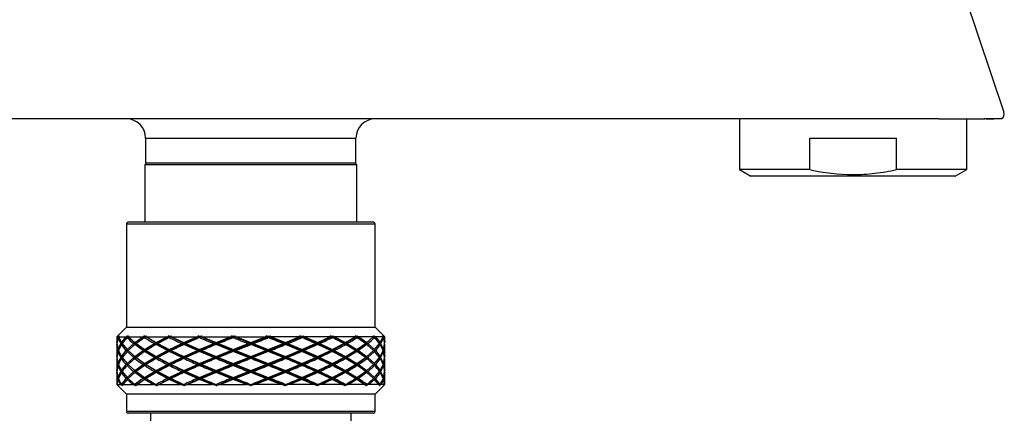
# Model space of a CAD drawing. Units: inches. Extents: x -718 to -6, y -210 to 592.
# Drawn here: x -236 to -133, y 277 to 318 of the extents above; entities that cross this region are included whole.
import ezdxf

# ---------------------------------------------------------------- set-up
doc = ezdxf.new("R2010")
doc.units = ezdxf.units.IN
for name, color, linetype in [('ABLT140C002', 7, 'Continuous'), ('Default', 7, 'Continuous'), ('SARBLC0008_17', 7, 'Continuous'), ('SDVBLC0008_0', 7, 'Continuous'), ('SDVBLC0009_1', 7, 'Continuous'), ('SDVBLC0011_6', 7, 'Continuous')]:
    doc.layers.add(name, color=color, linetype=linetype)

# ---------------------------------------------------------------- blocks, each defined once
blk = doc.blocks.new('SE1')
at = {"layer": 'ABLT140C002', "color": 7, "linetype": 'Continuous', "ltscale": 25.4}
for p, q in [((-132.92, 308.7), (-138.48, 325.35)), ((-147.99, 308.04), (-245.21, 308.04)), ((-139.75, 308.04), (-147.99, 308.04)), ((-139.75, 308.04), (-134.92, 308.04)), ((-222.7, 306.04), (-200.7, 306.04)), ((-222.7, 306.04), (-222.7, 303.44)), ((-200.7, 303.44), (-200.7, 306.04)), ((-222.7, 303.44), (-200.7, 303.44))]:
    blk.add_line(p, q, dxfattribs=at)
for centre, radius, start, end in [((-224.7, 306.04), 2, 0, 90), ((-198.7, 306.04), 2, 90, 180), ((-138.28, 596.69), 288.64, 270.2955, 271.0139), ((-134.56, 355.3), 47.24, 269.7281, 271.6623), ((-133.4, 308.54), 0.5, 295.7409, 22.3937)]:
    blk.add_arc(centre, radius, start, end, dxfattribs=at)
at = {"layer": 'SARBLC0008_17', "color": 7, "linetype": 'Continuous', "ltscale": 25.4}
for p, q in [((-160.6, 308.04), (-160.6, 302.74)), ((-136.8, 302.74), (-136.8, 308.04)), ((-153.24, 302.74), (-153.24, 306.04)), ((-153.24, 306.04), (-144.16, 306.04)), ((-144.16, 302.74), (-144.16, 306.04)), ((-153.24, 302.74), (-160.6, 302.74)), ((-160.6, 302.74), (-159.39, 302.04)), ((-138.02, 302.04), (-159.39, 302.04)), ((-136.8, 302.74), (-144.16, 302.74)), ((-138.02, 302.04), (-136.8, 302.74))]:
    blk.add_line(p, q, dxfattribs=at)
blk.add_open_spline([(-153.24, 302.74), (-151.75, 302.41), (-150.24, 302.22), (-147.96, 302.22), (-147.19, 302.26), (-145.67, 302.44), (-144.91, 302.57), (-144.16, 302.74)], degree=3, knots=[0, 0, 0, 0, 0.5, 0.5, 0.75, 0.75, 1, 1, 1, 1], dxfattribs=at)
at = {"layer": 'SDVBLC0008_0', "color": 7, "linetype": 'Continuous', "ltscale": 25.4}
for p, q in [((-222.6, 303.44), (-222.8, 303.24)), ((-200.6, 303.24), (-222.8, 303.24)), ((-222.8, 303.24), (-222.8, 297.24)), ((-200.6, 303.24), (-200.8, 303.44)), ((-200.6, 297.24), (-200.6, 303.24))]:
    blk.add_line(p, q, dxfattribs=at)
at = {"layer": 'SDVBLC0009_1', "color": 7, "linetype": 'Continuous', "ltscale": 25.4}
for p, q in [((-222.2, 277.24), (-222.2, 276.24)), ((-201.2, 276.24), (-201.2, 277.24))]:
    blk.add_line(p, q, dxfattribs=at)
at = {"layer": 'SDVBLC0011_6', "color": 7, "linetype": 'Continuous', "ltscale": 25.4}
for p, q in [((-198.7, 297.04), (-224.7, 297.04)), ((-224.7, 297.04), (-224.7, 286.24)), ((-198.9, 297.24), (-224.5, 297.24)), ((-198.7, 286.24), (-198.7, 297.04)), ((-224.7, 286.24), (-225.7, 285.24)), ((-225.62, 285.24), (-225.59, 285.26)), ((-225.59, 285.26), (-225.51, 285.34)), ((-225.53, 285.26), (-225.59, 285.26)), ((-225.46, 285.34), (-225.54, 285.26)), ((-225.53, 285.26), (-225.54, 285.24)), ((-225.51, 285.34), (-225.52, 285.3)), ((-225.52, 285.3), (-225.46, 285.34)), ((-225.52, 285.3), (-225.51, 285.29)), ((-224.75, 285.24), (-224.69, 285.26)), ((-224.7, 286.24), (-198.7, 286.24)), ((-224.69, 285.26), (-224.62, 285.34)), ((-224.54, 285.26), (-224.69, 285.26)), ((-224.62, 285.34), (-224.58, 285.3)), ((-224.54, 285.26), (-224.61, 285.33)), ((-224.61, 285.33), (-224.61, 285.33)), ((-224.6, 285.19), (-224.54, 285.26)), ((-224.58, 285.3), (-224.47, 285.34)), ((-224.58, 285.3), (-224.54, 285.26)), ((-224.47, 285.34), (-224.54, 285.26)), ((-224.54, 285.26), (-224.47, 285.34)), ((-224.54, 285.26), (-224.52, 285.24)), ((-223.74, 284.53), (-224.54, 285.26)), ((-224.54, 285.26), (-224.54, 285.26)), ((-223.74, 284.53), (-222.73, 285.26)), ((-222.99, 285.24), (-222.91, 285.26)), ((-222.91, 285.26), (-222.85, 285.34)), ((-222.73, 285.26), (-222.91, 285.26)), ((-222.85, 285.34), (-222.76, 285.3)), ((-222.73, 285.26), (-222.85, 285.34)), ((-222.76, 285.3), (-222.61, 285.34)), ((-222.76, 285.3), (-222.73, 285.26)), ((-222.73, 285.26), (-222.61, 285.34)), ((-222.73, 285.26), (-222.67, 285.26)), ((-221.53, 284.53), (-222.73, 285.26)), ((-222.61, 285.34), (-222.67, 285.26)), ((-222.67, 285.26), (-222.62, 285.24)), ((-221.53, 284.53), (-220.16, 285.26)), ((-220.46, 285.24), (-220.37, 285.26)), ((-220.37, 285.26), (-220.32, 285.34)), ((-220.16, 285.26), (-220.37, 285.26)), ((-220.32, 285.34), (-220.19, 285.3)), ((-220.16, 285.26), (-220.32, 285.34)), ((-220.19, 285.3), (-220.01, 285.34)), ((-220.19, 285.3), (-220.16, 285.26)), ((-220.16, 285.26), (-220.01, 285.34)), ((-220.16, 285.26), (-220.05, 285.26)), ((-218.65, 284.53), (-220.16, 285.26)), ((-220.01, 285.34), (-220.05, 285.26)), ((-220.05, 285.26), (-219.98, 285.24)), ((-218.65, 284.53), (-217.02, 285.26)), ((-217.34, 285.24), (-217.24, 285.26)), ((-217.24, 285.26), (-217.2, 285.34)), ((-217.02, 285.26), (-217.24, 285.26)), ((-217.2, 285.34), (-217.04, 285.3)), ((-217.02, 285.26), (-217.2, 285.34)), ((-217.04, 285.3), (-216.84, 285.34)), ((-217.04, 285.3), (-217.02, 285.26)), ((-217.02, 285.26), (-216.84, 285.34)), ((-217.02, 285.26), (-216.87, 285.26)), ((-215.3, 284.53), (-217.02, 285.26)), ((-216.84, 285.34), (-216.87, 285.26)), ((-216.87, 285.26), (-216.78, 285.24)), ((-215.3, 284.53), (-213.52, 285.26)), ((-213.83, 285.24), (-213.72, 285.26)), ((-213.72, 285.26), (-213.71, 285.34)), ((-213.52, 285.26), (-213.72, 285.26)), ((-213.71, 285.34), (-213.52, 285.3)), ((-213.52, 285.26), (-213.71, 285.34)), ((-213.53, 285.16), (-213.52, 285.26)), ((-213.52, 285.3), (-213.32, 285.34)), ((-213.52, 285.26), (-213.32, 285.34)), ((-213.52, 285.3), (-213.52, 285.26)), ((-213.52, 285.26), (-213.33, 285.26)), ((-211.7, 284.53), (-213.52, 285.26)), ((-213.32, 285.34), (-213.33, 285.26)), ((-213.33, 285.26), (-213.23, 285.24)), ((-211.7, 284.53), (-209.89, 285.26)), ((-210.18, 285.24), (-210.08, 285.26)), ((-210.08, 285.34), (-209.88, 285.3)), ((-209.89, 285.26), (-210.08, 285.34)), ((-210.08, 285.26), (-210.08, 285.34)), ((-209.89, 285.26), (-210.08, 285.26)), ((-209.89, 285.26), (-209.69, 285.34)), ((-209.88, 285.3), (-209.89, 285.26)), ((-209.89, 285.26), (-209.68, 285.26)), ((-209.88, 285.16), (-209.89, 285.26)), ((-208.11, 284.53), (-209.89, 285.26)), ((-209.88, 285.3), (-209.69, 285.34)), ((-209.69, 285.34), (-209.68, 285.26)), ((-209.68, 285.26), (-209.58, 285.24)), ((-208.11, 284.53), (-206.38, 285.26)), ((-206.63, 285.24), (-206.54, 285.26)), ((-206.57, 285.34), (-206.37, 285.3)), ((-206.38, 285.26), (-206.57, 285.34)), ((-206.54, 285.26), (-206.57, 285.34)), ((-206.38, 285.26), (-206.54, 285.26)), ((-206.38, 285.26), (-206.2, 285.34)), ((-206.37, 285.3), (-206.38, 285.26)), ((-206.38, 285.26), (-206.17, 285.26)), ((-204.75, 284.53), (-206.38, 285.26)), ((-206.37, 285.3), (-206.2, 285.34)), ((-206.2, 285.34), (-206.17, 285.26)), ((-206.17, 285.26), (-206.07, 285.24)), ((-204.75, 284.53), (-203.24, 285.26)), ((-203.42, 285.24), (-203.35, 285.26)), ((-203.35, 285.26), (-203.4, 285.34)), ((-203.4, 285.34), (-203.22, 285.3)), ((-203.24, 285.26), (-203.4, 285.34)), ((-203.24, 285.26), (-203.35, 285.26)), ((-203.24, 285.26), (-203.09, 285.34)), ((-203.22, 285.3), (-203.24, 285.26)), ((-203.24, 285.26), (-203.04, 285.26)), ((-201.88, 284.53), (-203.24, 285.26)), ((-203.22, 285.3), (-203.09, 285.34)), ((-203.09, 285.34), (-203.04, 285.26)), ((-203.04, 285.26), (-202.94, 285.24)), ((-201.88, 284.53), (-200.68, 285.26)), ((-200.8, 285.34), (-200.64, 285.3)), ((-200.68, 285.26), (-200.8, 285.34)), ((-200.73, 285.26), (-200.8, 285.34)), ((-200.78, 285.24), (-200.74, 285.26)), ((-200.68, 285.26), (-200.74, 285.26)), ((-200.68, 285.26), (-200.56, 285.34)), ((-200.64, 285.3), (-200.68, 285.26)), ((-200.68, 285.26), (-200.49, 285.26)), ((-199.67, 284.53), (-200.68, 285.26)), ((-200.64, 285.3), (-200.56, 285.34)), ((-200.56, 285.34), (-200.49, 285.26)), ((-200.49, 285.26), (-200.41, 285.24)), ((-199.67, 284.53), (-198.86, 285.26)), ((-198.87, 285.26), (-198.94, 285.34)), ((-198.94, 285.34), (-198.82, 285.3)), ((-198.86, 285.26), (-198.94, 285.34)), ((-198.89, 285.24), (-198.87, 285.26)), ((-198.86, 285.26), (-198.87, 285.26)), ((-198.86, 285.26), (-198.8, 285.32)), ((-198.82, 285.3), (-198.86, 285.26)), ((-198.86, 285.26), (-198.71, 285.26)), ((-198.81, 285.19), (-198.86, 285.26)), ((-198.82, 285.3), (-198.79, 285.34)), ((-198.8, 285.32), (-198.79, 285.33)), ((-198.79, 285.34), (-198.71, 285.26)), ((-198.71, 285.26), (-198.66, 285.24)), ((-197.7, 285.24), (-198.7, 286.24)), ((-197.87, 285.26), (-197.95, 285.34)), ((-197.95, 285.34), (-197.88, 285.3)), ((-197.88, 285.3), (-197.9, 285.34)), ((-197.9, 285.34), (-197.82, 285.26)), ((-197.88, 285.3), (-197.9, 285.29)), ((-197.87, 285.24), (-197.87, 285.26)), ((-197.87, 285.26), (-197.82, 285.26)), ((-197.82, 285.26), (-197.79, 285.24)), ((-225.7, 285.24), (-225.62, 285.24)), ((-225.7, 284.63), (-225.62, 285.24)), ((-225.7, 285.24), (-225.7, 284.61)), ((-225.7, 284.53), (-225.58, 283.9)), ((-225.7, 284.45), (-225.7, 283.15)), ((-225.61, 283.8), (-225.7, 284.43)), ((-225.58, 283.9), (-225.29, 284.53)), ((-225.23, 284.43), (-225.55, 283.8)), ((-225.54, 285.24), (-224.75, 285.24)), ((-225.54, 285.24), (-225.23, 284.63)), ((-225.13, 284.53), (-225.29, 284.53)), ((-225.23, 284.63), (-224.75, 285.24)), ((-225.23, 284.63), (-225.13, 284.53)), ((-225.23, 284.43), (-225.13, 284.53)), ((-224.73, 283.8), (-225.23, 284.43)), ((-225.16, 284.53), (-224.64, 283.9)), ((-224.6, 285.2), (-224.71, 285.08)), ((-224.64, 283.9), (-223.95, 284.53)), ((-224.54, 283.8), (-223.74, 284.53)), ((-223.83, 284.43), (-224.54, 283.8)), ((-224.52, 285.24), (-222.99, 285.24)), ((-224.52, 285.24), (-223.83, 284.63)), ((-223.74, 284.53), (-223.95, 284.53)), ((-223.83, 284.63), (-222.99, 285.24)), ((-223.83, 284.63), (-223.74, 284.53)), ((-223.83, 284.43), (-223.74, 284.53)), ((-222.96, 283.8), (-223.83, 284.43)), ((-222.73, 283.8), (-223.74, 284.53)), ((-223.74, 284.53), (-223.7, 284.53)), ((-223.7, 284.53), (-222.81, 283.9)), ((-222.81, 283.9), (-221.78, 284.53)), ((-222.73, 283.8), (-221.53, 284.53)), ((-222.62, 285.24), (-220.46, 285.24)), ((-222.62, 285.24), (-221.6, 284.63)), ((-221.53, 284.53), (-221.78, 284.53)), ((-221.6, 284.63), (-220.46, 285.24)), ((-221.6, 284.63), (-221.53, 284.53)), ((-221.6, 284.43), (-221.53, 284.53)), ((-220.42, 283.8), (-221.6, 284.43)), ((-221.53, 284.53), (-221.42, 284.53)), ((-220.16, 283.8), (-221.53, 284.53)), ((-221.42, 284.53), (-220.23, 283.9)), ((-220.23, 283.9), (-218.92, 284.53)), ((-220.16, 283.8), (-218.65, 284.53)), ((-219.98, 285.24), (-217.34, 285.24)), ((-219.98, 285.24), (-218.7, 284.63)), ((-218.65, 284.53), (-218.92, 284.53)), ((-218.7, 284.63), (-217.34, 285.24)), ((-218.7, 284.63), (-218.65, 284.53)), ((-218.7, 284.43), (-218.65, 284.53)), ((-217.29, 283.8), (-218.7, 284.43)), ((-218.65, 284.53), (-218.48, 284.53)), ((-217.02, 283.8), (-218.65, 284.53)), ((-218.48, 284.53), (-217.06, 283.9)), ((-217.06, 283.9), (-215.57, 284.53)), ((-217.02, 283.8), (-215.3, 284.53)), ((-216.78, 285.24), (-213.83, 285.24)), ((-216.78, 285.24), (-215.33, 284.63)), ((-215.3, 284.53), (-215.57, 284.53)), ((-215.33, 284.63), (-213.83, 285.24)), ((-215.33, 284.63), (-215.3, 284.53)), ((-215.33, 284.43), (-215.3, 284.53)), ((-213.78, 283.8), (-215.33, 284.43)), ((-215.3, 284.53), (-215.08, 284.53)), ((-213.52, 283.8), (-215.3, 284.53)), ((-215.08, 284.53), (-213.53, 283.9)), ((-213.53, 283.9), (-211.96, 284.53)), ((-213.52, 283.8), (-211.7, 284.53)), ((-213.23, 285.24), (-210.18, 285.24)), ((-213.23, 285.24), (-211.7, 284.63)), ((-211.7, 284.53), (-211.95, 284.53)), ((-211.7, 284.63), (-210.18, 285.24)), ((-211.7, 284.63), (-211.7, 284.53)), ((-211.7, 284.53), (-211.45, 284.53)), ((-211.7, 284.43), (-211.7, 284.53)), ((-209.89, 283.8), (-211.7, 284.53)), ((-210.13, 283.8), (-211.7, 284.43)), ((-211.45, 284.53), (-209.87, 283.9)), ((-209.89, 283.8), (-208.11, 284.53)), ((-209.88, 283.9), (-208.32, 284.53)), ((-206.63, 285.24), (-209.58, 285.24)), ((-209.57, 285.24), (-208.08, 284.63)), ((-208.11, 284.53), (-208.32, 284.53)), ((-208.08, 284.63), (-208.11, 284.53)), ((-208.11, 284.53), (-207.84, 284.53)), ((-206.38, 283.8), (-208.11, 284.53)), ((-208.08, 284.43), (-208.11, 284.53)), ((-208.08, 284.63), (-206.63, 285.24)), ((-206.58, 283.8), (-208.08, 284.43)), ((-207.84, 284.53), (-206.34, 283.9)), ((-206.38, 283.8), (-204.75, 284.53)), ((-206.35, 283.9), (-204.92, 284.53)), ((-204.7, 284.43), (-206.11, 283.8)), ((-203.42, 285.24), (-206.07, 285.24)), ((-206.07, 285.24), (-204.7, 284.63)), ((-204.75, 284.53), (-204.92, 284.53)), ((-204.7, 284.63), (-204.75, 284.53)), ((-204.75, 284.53), (-204.49, 284.53)), ((-203.24, 283.8), (-204.75, 284.53)), ((-204.7, 284.43), (-204.75, 284.53)), ((-204.7, 284.63), (-203.42, 285.24)), ((-203.38, 283.8), (-204.7, 284.43)), ((-204.49, 284.53), (-203.18, 283.9)), ((-203.24, 283.8), (-201.88, 284.53)), ((-203.18, 283.9), (-201.98, 284.53)), ((-200.78, 285.24), (-202.94, 285.24)), ((-202.94, 285.24), (-201.8, 284.63)), ((-201.88, 284.53), (-201.98, 284.53)), ((-200.68, 283.8), (-201.88, 284.53)), ((-201.8, 284.63), (-201.87, 284.53)), ((-201.88, 284.53), (-201.63, 284.53)), ((-201.8, 284.43), (-201.87, 284.53)), ((-201.8, 284.63), (-200.78, 285.24)), ((-200.75, 283.8), (-201.8, 284.43)), ((-201.63, 284.53), (-200.6, 283.9)), ((-200.68, 283.8), (-199.67, 284.53)), ((-200.6, 283.9), (-199.71, 284.53)), ((-199.58, 284.43), (-200.44, 283.8)), ((-198.89, 285.24), (-200.41, 285.24)), ((-200.41, 285.24), (-199.58, 284.63)), ((-199.67, 284.53), (-199.71, 284.53)), ((-199.58, 284.63), (-199.67, 284.53)), ((-199.67, 284.53), (-199.46, 284.53)), ((-198.86, 283.8), (-199.67, 284.53)), ((-199.58, 284.43), (-199.67, 284.53)), ((-199.58, 284.63), (-198.89, 285.24)), ((-198.87, 283.8), (-199.58, 284.43)), ((-199.45, 284.53), (-198.77, 283.9)), ((-198.7, 285.08), (-198.8, 285.2)), ((-198.77, 283.9), (-198.25, 284.53)), ((-198.18, 284.43), (-198.67, 283.8)), ((-197.87, 285.24), (-198.66, 285.24)), ((-198.66, 285.24), (-198.18, 284.63)), ((-198.18, 284.63), (-198.28, 284.53)), ((-198.28, 284.53), (-198.12, 284.53)), ((-198.18, 284.43), (-198.28, 284.53)), ((-198.18, 284.63), (-197.87, 285.24)), ((-197.86, 283.8), (-198.18, 284.43)), ((-198.12, 284.53), (-197.82, 283.9)), ((-197.82, 283.9), (-197.71, 284.53)), ((-197.79, 285.24), (-197.7, 285.24)), ((-197.79, 285.24), (-197.7, 284.63)), ((-197.7, 284.61), (-197.7, 285.24)), ((-197.7, 283.15), (-197.7, 284.45)), ((-225.7, 283.17), (-225.61, 283.8)), ((-225.58, 283.7), (-225.7, 283.07)), ((-225.58, 283.7), (-225.48, 283.8)), ((-225.29, 283.07), (-225.58, 283.7)), ((-225.55, 283.8), (-225.23, 283.17)), ((-225.23, 283.17), (-224.73, 283.8)), ((-224.64, 283.7), (-225.16, 283.07)), ((-224.54, 283.8), (-224.73, 283.8)), ((-224.59, 283.75), (-224.71, 283.63)), ((-224.7, 283.97), (-224.59, 283.85)), ((-224.64, 283.9), (-224.54, 283.8)), ((-224.64, 283.7), (-224.54, 283.8)), ((-223.95, 283.07), (-224.64, 283.7)), ((-224.54, 283.8), (-224.59, 283.86)), ((-224.59, 283.74), (-224.54, 283.8)), ((-224.54, 283.8), (-223.83, 283.17)), ((-223.74, 283.07), (-224.54, 283.8)), ((-224.54, 283.8), (-224.54, 283.8)), ((-223.83, 283.17), (-222.96, 283.8)), ((-223.74, 283.07), (-222.73, 283.8)), ((-222.81, 283.7), (-223.7, 283.07)), ((-222.73, 283.8), (-222.96, 283.8)), ((-222.81, 283.9), (-222.73, 283.8)), ((-222.81, 283.7), (-222.73, 283.8)), ((-221.78, 283.07), (-222.81, 283.7)), ((-221.53, 283.07), (-222.73, 283.8)), ((-222.73, 283.8), (-222.65, 283.8)), ((-222.65, 283.8), (-221.6, 283.17)), ((-221.6, 283.17), (-220.42, 283.8)), ((-221.53, 283.07), (-220.16, 283.8)), ((-220.23, 283.7), (-221.42, 283.07)), ((-220.16, 283.8), (-220.42, 283.8)), ((-220.23, 283.9), (-220.16, 283.8)), ((-220.23, 283.7), (-220.16, 283.8)), ((-218.92, 283.07), (-220.23, 283.7)), ((-220.16, 283.8), (-220.02, 283.8)), ((-218.65, 283.07), (-220.16, 283.8)), ((-220.02, 283.8), (-218.7, 283.17)), ((-218.7, 283.17), (-217.29, 283.8)), ((-218.65, 283.07), (-217.02, 283.8)), ((-217.06, 283.7), (-218.48, 283.07)), ((-217.02, 283.8), (-217.29, 283.8)), ((-217.06, 283.9), (-217.02, 283.8)), ((-217.06, 283.7), (-217.02, 283.8)), ((-215.57, 283.07), (-217.06, 283.7)), ((-217.02, 283.8), (-216.83, 283.8)), ((-215.3, 283.07), (-217.02, 283.8)), ((-216.83, 283.8), (-215.33, 283.17)), ((-215.33, 283.17), (-213.78, 283.8)), ((-215.3, 283.07), (-213.52, 283.8)), ((-213.53, 283.7), (-215.08, 283.07)), ((-213.52, 283.8), (-213.78, 283.8)), ((-213.53, 283.9), (-213.52, 283.8)), ((-213.53, 283.7), (-213.52, 283.8)), ((-211.95, 283.07), (-213.53, 283.7)), ((-213.52, 283.8), (-213.28, 283.8)), ((-211.7, 283.07), (-213.52, 283.8)), ((-213.28, 283.8), (-211.7, 283.17)), ((-211.7, 283.17), (-210.13, 283.8)), ((-211.7, 283.07), (-209.89, 283.8)), ((-209.88, 283.7), (-211.45, 283.07)), ((-209.89, 283.8), (-210.13, 283.8)), ((-209.88, 283.9), (-209.89, 283.8)), ((-209.89, 283.8), (-209.63, 283.8)), ((-208.11, 283.07), (-209.89, 283.8)), ((-209.88, 283.7), (-209.89, 283.8)), ((-208.32, 283.07), (-209.88, 283.7)), ((-209.63, 283.8), (-208.08, 283.17)), ((-208.11, 283.07), (-206.38, 283.8)), ((-208.08, 283.17), (-206.58, 283.8)), ((-206.35, 283.7), (-207.84, 283.07)), ((-206.39, 283.8), (-206.58, 283.8)), ((-206.35, 283.9), (-206.38, 283.8)), ((-206.38, 283.8), (-206.11, 283.8)), ((-204.75, 283.07), (-206.38, 283.8)), ((-206.35, 283.7), (-206.38, 283.8)), ((-204.92, 283.07), (-206.35, 283.7)), ((-206.11, 283.8), (-204.7, 283.17)), ((-204.75, 283.07), (-203.24, 283.8)), ((-204.7, 283.17), (-203.38, 283.8)), ((-203.18, 283.7), (-204.49, 283.07)), ((-203.24, 283.8), (-203.38, 283.8)), ((-203.18, 283.9), (-203.24, 283.8)), ((-203.24, 283.8), (-202.98, 283.8)), ((-201.87, 283.07), (-203.24, 283.8)), ((-203.18, 283.7), (-203.24, 283.8)), ((-201.98, 283.07), (-203.18, 283.7)), ((-202.98, 283.8), (-201.8, 283.17)), ((-201.87, 283.07), (-200.68, 283.8)), ((-201.8, 283.17), (-200.75, 283.8)), ((-200.6, 283.7), (-201.63, 283.07)), ((-200.68, 283.8), (-200.75, 283.8)), ((-200.6, 283.9), (-200.68, 283.8)), ((-200.68, 283.8), (-200.45, 283.8)), ((-199.67, 283.07), (-200.68, 283.8)), ((-200.6, 283.7), (-200.68, 283.8)), ((-199.71, 283.07), (-200.6, 283.7)), ((-200.44, 283.8), (-199.58, 283.17)), ((-199.67, 283.07), (-198.86, 283.8)), ((-199.58, 283.17), (-198.87, 283.8)), ((-198.77, 283.7), (-199.45, 283.07)), ((-198.86, 283.8), (-198.87, 283.8)), ((-198.77, 283.9), (-198.86, 283.8)), ((-198.86, 283.8), (-198.81, 283.86)), ((-198.86, 283.8), (-198.68, 283.8)), ((-198.82, 283.74), (-198.86, 283.8)), ((-198.77, 283.7), (-198.86, 283.8)), ((-198.81, 283.86), (-198.7, 283.98)), ((-198.7, 283.63), (-198.81, 283.75)), ((-198.25, 283.07), (-198.77, 283.7)), ((-198.67, 283.8), (-198.18, 283.17)), ((-198.18, 283.17), (-197.86, 283.8)), ((-197.82, 283.7), (-198.12, 283.07)), ((-197.82, 283.7), (-197.92, 283.8)), ((-197.86, 283.8), (-197.79, 283.8)), ((-197.71, 283.07), (-197.82, 283.7)), ((-197.79, 283.8), (-197.7, 283.17)), ((-225.7, 283.07), (-225.58, 282.44)), ((-225.7, 282.98), (-225.7, 281.7)), ((-225.7, 281.71), (-225.61, 282.34)), ((-225.55, 282.34), (-225.61, 282.34)), ((-225.58, 282.44), (-225.29, 283.07)), ((-225.58, 282.44), (-225.53, 282.39)), ((-225.55, 282.34), (-225.23, 281.71)), ((-225.13, 283.07), (-225.29, 283.07)), ((-225.23, 283.17), (-225.13, 283.07)), ((-225.23, 281.71), (-224.73, 282.34)), ((-225.16, 283.07), (-224.64, 282.44)), ((-224.54, 282.34), (-224.73, 282.34)), ((-224.71, 282.52), (-224.6, 282.4)), ((-224.6, 282.28), (-224.71, 282.17)), ((-224.64, 282.44), (-223.95, 283.07)), ((-224.64, 282.44), (-224.54, 282.34)), ((-224.6, 282.28), (-224.54, 282.34)), ((-224.54, 282.34), (-224.59, 282.41)), ((-224.54, 282.34), (-223.74, 283.07)), ((-224.54, 282.34), (-223.83, 281.71)), ((-223.74, 281.61), (-224.54, 282.34)), ((-224.54, 282.34), (-224.54, 282.34)), ((-223.74, 283.07), (-223.95, 283.07)), ((-223.83, 283.17), (-223.74, 283.07)), ((-223.83, 281.71), (-222.96, 282.34)), ((-222.73, 282.34), (-223.74, 283.07)), ((-223.74, 283.07), (-223.7, 283.07)), ((-223.74, 281.61), (-222.73, 282.34)), ((-223.7, 283.07), (-222.81, 282.44)), ((-222.73, 282.34), (-222.96, 282.34)), ((-222.81, 282.44), (-221.78, 283.07)), ((-222.81, 282.44), (-222.73, 282.34)), ((-222.73, 282.34), (-221.53, 283.07)), ((-221.53, 281.61), (-222.73, 282.34)), ((-222.73, 282.34), (-222.65, 282.34)), ((-222.65, 282.34), (-221.6, 281.71)), ((-221.53, 283.07), (-221.78, 283.07)), ((-221.6, 283.17), (-221.53, 283.07)), ((-221.6, 281.71), (-220.42, 282.34)), ((-220.16, 282.34), (-221.53, 283.07)), ((-221.53, 283.07), (-221.42, 283.07)), ((-221.53, 281.61), (-220.16, 282.34)), ((-221.42, 283.07), (-220.23, 282.44)), ((-220.16, 282.34), (-220.42, 282.34)), ((-220.23, 282.44), (-218.92, 283.07)), ((-220.23, 282.44), (-220.16, 282.34)), ((-220.16, 282.34), (-218.65, 283.07)), ((-218.65, 281.61), (-220.16, 282.34)), ((-220.16, 282.34), (-220.02, 282.34)), ((-220.02, 282.34), (-218.7, 281.71)), ((-218.65, 283.07), (-218.92, 283.07)), ((-218.7, 283.17), (-218.65, 283.07)), ((-218.7, 281.71), (-217.29, 282.34)), ((-218.65, 283.07), (-218.48, 283.07)), ((-217.02, 282.34), (-218.65, 283.07)), ((-218.65, 281.61), (-217.02, 282.34)), ((-218.48, 283.07), (-217.06, 282.44)), ((-217.02, 282.34), (-217.29, 282.34)), ((-217.06, 282.44), (-215.57, 283.07)), ((-217.06, 282.44), (-217.02, 282.34)), ((-217.02, 282.34), (-215.3, 283.07)), ((-217.02, 282.34), (-216.83, 282.34)), ((-215.3, 281.61), (-217.02, 282.34)), ((-216.83, 282.34), (-215.33, 281.71)), ((-215.3, 283.07), (-215.57, 283.07)), ((-215.33, 283.17), (-215.3, 283.07)), ((-215.33, 281.71), (-213.78, 282.34)), ((-215.3, 283.07), (-215.08, 283.07)), ((-213.52, 282.34), (-215.3, 283.07)), ((-215.3, 281.61), (-213.52, 282.34)), ((-215.08, 283.07), (-213.53, 282.44)), ((-213.52, 282.34), (-213.78, 282.34)), ((-213.53, 282.44), (-211.95, 283.07)), ((-213.53, 282.44), (-213.52, 282.34)), ((-213.52, 282.34), (-211.7, 283.07)), ((-213.52, 282.34), (-213.28, 282.34)), ((-211.7, 281.61), (-213.52, 282.34)), ((-213.28, 282.34), (-211.7, 281.71)), ((-211.7, 283.07), (-211.95, 283.07)), ((-211.7, 283.17), (-211.7, 283.07)), ((-211.7, 283.07), (-211.45, 283.07)), ((-211.7, 282.97), (-211.7, 283.07)), ((-209.89, 282.34), (-211.7, 283.07)), ((-211.7, 281.71), (-210.13, 282.34)), ((-211.7, 281.61), (-209.89, 282.34)), ((-211.45, 283.07), (-209.88, 282.44)), ((-209.89, 282.34), (-210.13, 282.34)), ((-209.89, 282.34), (-208.11, 283.07)), ((-209.88, 282.44), (-209.89, 282.34)), ((-209.89, 282.34), (-209.63, 282.34)), ((-208.11, 281.61), (-209.89, 282.34)), ((-209.88, 282.44), (-208.32, 283.07)), ((-209.63, 282.34), (-208.08, 281.71)), ((-208.11, 283.07), (-208.32, 283.07)), ((-208.08, 283.17), (-208.11, 283.07)), ((-208.11, 283.07), (-207.84, 283.07)), ((-206.38, 282.34), (-208.11, 283.07)), ((-208.11, 281.61), (-206.38, 282.34)), ((-208.08, 281.71), (-206.58, 282.34)), ((-207.84, 283.07), (-206.35, 282.44)), ((-206.38, 282.34), (-206.58, 282.34)), ((-206.38, 282.34), (-204.75, 283.07)), ((-206.35, 282.44), (-206.38, 282.34)), ((-206.38, 282.34), (-206.11, 282.34)), ((-204.75, 281.61), (-206.38, 282.34)), ((-206.35, 282.44), (-204.92, 283.07)), ((-206.11, 282.34), (-204.7, 281.71)), ((-204.75, 283.07), (-204.92, 283.07)), ((-204.7, 283.17), (-204.75, 283.07)), ((-204.75, 283.07), (-204.49, 283.07)), ((-203.24, 282.34), (-204.75, 283.07)), ((-204.75, 281.61), (-203.24, 282.34)), ((-204.7, 281.71), (-203.38, 282.34)), ((-204.49, 283.07), (-203.18, 282.44)), ((-203.24, 282.34), (-203.38, 282.34)), ((-203.24, 282.34), (-201.88, 283.07)), ((-203.18, 282.44), (-203.24, 282.34)), ((-203.24, 282.34), (-202.98, 282.34)), ((-201.88, 281.61), (-203.24, 282.34)), ((-203.18, 282.44), (-201.98, 283.07)), ((-202.98, 282.34), (-201.8, 281.71)), ((-201.88, 283.07), (-201.98, 283.07)), ((-201.88, 281.61), (-200.68, 282.34)), ((-201.8, 283.17), (-201.87, 283.07)), ((-201.87, 283.07), (-201.63, 283.07)), ((-200.68, 282.34), (-201.87, 283.07)), ((-201.8, 281.71), (-200.75, 282.34)), ((-201.63, 283.07), (-200.6, 282.44)), ((-200.68, 282.34), (-200.75, 282.34)), ((-200.68, 282.34), (-199.67, 283.07)), ((-200.6, 282.44), (-200.68, 282.34)), ((-200.68, 282.34), (-200.45, 282.34)), ((-199.67, 281.61), (-200.68, 282.34)), ((-200.6, 282.44), (-199.71, 283.07)), ((-200.44, 282.34), (-199.58, 281.71)), ((-199.67, 283.07), (-199.71, 283.07)), ((-199.58, 283.17), (-199.67, 283.07)), ((-199.67, 283.07), (-199.46, 283.07)), ((-198.86, 282.34), (-199.67, 283.07)), ((-199.67, 281.61), (-198.86, 282.34)), ((-199.58, 281.71), (-198.87, 282.34)), ((-199.45, 283.07), (-198.77, 282.44)), ((-198.86, 282.34), (-198.87, 282.34)), ((-198.77, 282.44), (-198.86, 282.34)), ((-198.86, 282.34), (-198.81, 282.41)), ((-198.86, 282.34), (-198.68, 282.34)), ((-198.81, 282.28), (-198.86, 282.34)), ((-198.7, 282.17), (-198.81, 282.28)), ((-198.8, 282.4), (-198.7, 282.52)), ((-198.77, 282.44), (-198.25, 283.07)), ((-198.67, 282.34), (-198.18, 281.71)), ((-198.18, 283.17), (-198.28, 283.07)), ((-198.28, 283.07), (-198.12, 283.07)), ((-198.18, 281.71), (-197.86, 282.34)), ((-198.12, 283.07), (-197.82, 282.44)), ((-197.82, 282.44), (-197.88, 282.39)), ((-197.86, 282.34), (-197.79, 282.34)), ((-197.82, 282.44), (-197.71, 283.07)), ((-197.79, 282.34), (-197.7, 281.71)), ((-197.7, 281.7), (-197.7, 282.98)), ((-225.7, 281.62), (-225.58, 280.99)), ((-225.7, 281.54), (-225.7, 280.24)), ((-225.61, 280.88), (-225.7, 281.51)), ((-225.58, 280.99), (-225.29, 281.62)), ((-225.23, 281.51), (-225.55, 280.88)), ((-225.13, 281.61), (-225.29, 281.61)), ((-225.23, 281.71), (-225.13, 281.61)), ((-225.23, 281.51), (-225.13, 281.61)), ((-224.73, 280.88), (-225.23, 281.51)), ((-225.16, 281.62), (-224.64, 280.99)), ((-224.64, 280.99), (-223.95, 281.62)), ((-224.54, 280.88), (-223.74, 281.61)), ((-223.83, 281.51), (-224.54, 280.88)), ((-223.74, 281.61), (-223.95, 281.61)), ((-223.83, 281.71), (-223.74, 281.61)), ((-223.83, 281.51), (-223.74, 281.61)), ((-222.96, 280.88), (-223.83, 281.51)), ((-222.73, 280.88), (-223.74, 281.61)), ((-223.74, 281.61), (-223.7, 281.61)), ((-223.7, 281.62), (-222.81, 280.99)), ((-222.81, 280.99), (-221.78, 281.62)), ((-222.73, 280.88), (-221.53, 281.61)), ((-221.6, 281.51), (-222.65, 280.88)), ((-221.53, 281.61), (-221.78, 281.61)), ((-221.6, 281.71), (-221.53, 281.61)), ((-221.6, 281.51), (-221.53, 281.61)), ((-220.42, 280.88), (-221.6, 281.51)), ((-220.16, 280.88), (-221.53, 281.61)), ((-221.53, 281.61), (-221.42, 281.61)), ((-221.42, 281.62), (-220.23, 280.99)), ((-220.23, 280.99), (-218.92, 281.62)), ((-220.16, 280.88), (-218.65, 281.61)), ((-218.7, 281.51), (-220.02, 280.88)), ((-218.65, 281.61), (-218.92, 281.61)), ((-218.7, 281.71), (-218.65, 281.61)), ((-218.7, 281.51), (-218.65, 281.61)), ((-217.29, 280.88), (-218.7, 281.51)), ((-217.02, 280.88), (-218.65, 281.61)), ((-218.65, 281.61), (-218.48, 281.61)), ((-218.48, 281.62), (-217.06, 280.99)), ((-217.06, 280.99), (-215.57, 281.62)), ((-217.02, 280.88), (-215.3, 281.61)), ((-215.33, 281.51), (-216.83, 280.88)), ((-215.3, 281.61), (-215.57, 281.61)), ((-215.33, 281.71), (-215.3, 281.61)), ((-215.33, 281.51), (-215.3, 281.61)), ((-213.78, 280.88), (-215.33, 281.51)), ((-215.3, 281.61), (-215.08, 281.61)), ((-213.52, 280.88), (-215.3, 281.61)), ((-215.08, 281.62), (-213.53, 280.99)), ((-213.53, 280.99), (-211.96, 281.62)), ((-213.52, 280.88), (-211.7, 281.61)), ((-211.7, 281.51), (-213.28, 280.88)), ((-211.7, 281.61), (-211.96, 281.61)), ((-211.7, 281.71), (-211.7, 281.61)), ((-211.7, 281.61), (-211.45, 281.61)), ((-211.7, 281.51), (-211.7, 281.61)), ((-209.89, 280.88), (-211.7, 281.61)), ((-210.13, 280.88), (-211.7, 281.51)), ((-211.45, 281.62), (-209.88, 280.99)), ((-209.89, 280.88), (-208.11, 281.61)), ((-209.88, 280.99), (-208.32, 281.62)), ((-208.08, 281.51), (-209.63, 280.88)), ((-208.11, 281.61), (-208.32, 281.61)), ((-208.08, 281.71), (-208.11, 281.61)), ((-208.11, 281.61), (-207.84, 281.61)), ((-208.08, 281.51), (-208.11, 281.61)), ((-206.38, 280.88), (-208.11, 281.61)), ((-206.58, 280.88), (-208.08, 281.51)), ((-207.84, 281.62), (-206.34, 280.99)), ((-206.38, 280.88), (-204.75, 281.61)), ((-206.35, 280.99), (-204.92, 281.62)), ((-204.7, 281.51), (-206.11, 280.88)), ((-204.75, 281.61), (-204.92, 281.61)), ((-204.7, 281.71), (-204.75, 281.61)), ((-204.75, 281.61), (-204.49, 281.61)), ((-203.24, 280.88), (-204.75, 281.61)), ((-204.7, 281.51), (-204.75, 281.61)), ((-203.38, 280.88), (-204.7, 281.51)), ((-204.49, 281.62), (-203.18, 280.99)), ((-203.24, 280.88), (-201.88, 281.61)), ((-203.18, 280.99), (-201.98, 281.62)), ((-201.8, 281.51), (-202.98, 280.88)), ((-201.88, 281.61), (-201.98, 281.61)), ((-201.88, 281.61), (-201.63, 281.61)), ((-200.68, 280.88), (-201.88, 281.61)), ((-201.8, 281.71), (-201.87, 281.61)), ((-201.8, 281.51), (-201.87, 281.61)), ((-200.75, 280.88), (-201.8, 281.51)), ((-201.63, 281.62), (-200.6, 280.99)), ((-200.68, 280.88), (-199.67, 281.61)), ((-200.6, 280.99), (-199.71, 281.62)), ((-199.58, 281.51), (-200.44, 280.88)), ((-199.67, 281.61), (-199.71, 281.61)), ((-199.58, 281.71), (-199.67, 281.61)), ((-199.67, 281.61), (-199.46, 281.61)), ((-198.86, 280.88), (-199.67, 281.61)), ((-199.58, 281.51), (-199.67, 281.61)), ((-198.87, 280.88), (-199.58, 281.51)), ((-199.45, 281.62), (-198.77, 280.99)), ((-198.77, 280.99), (-198.25, 281.62)), ((-198.18, 281.51), (-198.67, 280.88)), ((-198.18, 281.71), (-198.28, 281.61)), ((-198.28, 281.61), (-198.12, 281.61)), ((-198.18, 281.51), (-198.28, 281.61)), ((-197.86, 280.88), (-198.18, 281.51)), ((-198.12, 281.62), (-197.82, 280.99)), ((-197.82, 280.99), (-197.71, 281.62)), ((-197.7, 281.51), (-197.79, 280.88)), ((-197.7, 280.24), (-197.7, 281.54)), ((-225.58, 280.78), (-225.7, 280.24)), ((-225.7, 280.24), (-225.34, 280.24)), ((-225.7, 280.24), (-225.62, 280.16)), ((-225.62, 280.16), (-225.6, 280.14)), ((-225.55, 280.88), (-225.61, 280.88)), ((-225.61, 280.15), (-225.61, 280.15)), ((-225.6, 280.14), (-225.61, 280.15)), ((-225.61, 280.15), (-224.7, 279.24)), ((-225.58, 280.98), (-225.53, 280.93)), ((-225.58, 280.78), (-225.53, 280.84)), ((-225.34, 280.24), (-225.58, 280.78)), ((-225.16, 280.16), (-225.34, 280.24)), ((-225.14, 280.14), (-225.16, 280.16)), ((-225.13, 280.16), (-225.16, 280.16)), ((-225.14, 280.15), (-225.14, 280.14)), ((-225.14, 280.15), (-225.13, 280.15)), ((-225.12, 280.14), (-225.14, 280.15)), ((-225.1, 280.24), (-225.13, 280.16)), ((-225.13, 280.16), (-225.12, 280.14)), ((-224.64, 280.78), (-225.1, 280.24)), ((-225.1, 280.24), (-224.05, 280.24)), ((-224.54, 280.88), (-224.73, 280.88)), ((-224.6, 280.83), (-224.71, 280.71)), ((-224.7, 281.06), (-224.59, 280.94)), ((-224.64, 280.98), (-224.54, 280.88)), ((-224.64, 280.78), (-224.54, 280.88)), ((-224.05, 280.24), (-224.64, 280.78)), ((-224.54, 280.88), (-224.59, 280.94)), ((-224.59, 280.82), (-224.54, 280.88)), ((-224.54, 280.88), (-224.54, 280.88)), ((-223.74, 280.16), (-224.54, 280.88)), ((-223.78, 280.16), (-224.05, 280.24)), ((-223.74, 280.16), (-223.78, 280.16)), ((-223.76, 280.14), (-223.78, 280.16)), ((-223.76, 280.14), (-223.74, 280.16)), ((-223.75, 280.15), (-223.76, 280.14)), ((-223.75, 280.15), (-223.74, 280.16)), ((-223.72, 280.14), (-223.75, 280.15)), ((-223.74, 280.16), (-222.73, 280.88)), ((-223.74, 280.16), (-223.73, 280.16)), ((-223.72, 280.14), (-223.74, 280.16)), ((-223.59, 280.24), (-223.73, 280.16)), ((-223.73, 280.16), (-223.72, 280.14)), ((-222.81, 280.78), (-223.59, 280.24)), ((-223.59, 280.24), (-221.92, 280.24)), ((-222.73, 280.88), (-222.96, 280.88)), ((-222.81, 280.98), (-222.73, 280.88)), ((-222.81, 280.78), (-222.73, 280.88)), ((-221.92, 280.24), (-222.81, 280.78)), ((-221.53, 280.16), (-222.73, 280.88)), ((-222.73, 280.88), (-222.65, 280.88)), ((-221.57, 280.16), (-221.92, 280.24)), ((-221.53, 280.16), (-221.57, 280.16)), ((-221.56, 280.14), (-221.57, 280.16)), ((-221.56, 280.14), (-221.53, 280.16)), ((-221.54, 280.15), (-221.56, 280.14)), ((-221.54, 280.15), (-221.53, 280.16)), ((-221.5, 280.14), (-221.54, 280.15)), ((-221.53, 280.16), (-220.16, 280.88)), ((-221.53, 280.16), (-221.51, 280.16)), ((-221.5, 280.14), (-221.53, 280.16)), ((-221.27, 280.24), (-221.51, 280.16)), ((-221.51, 280.16), (-221.5, 280.14)), ((-220.23, 280.78), (-221.27, 280.24)), ((-221.27, 280.24), (-219.1, 280.24)), ((-220.16, 280.88), (-220.42, 280.88)), ((-220.23, 280.98), (-220.16, 280.88)), ((-220.23, 280.78), (-220.16, 280.88)), ((-219.1, 280.24), (-220.23, 280.78)), ((-218.65, 280.16), (-220.16, 280.88)), ((-220.16, 280.88), (-220.02, 280.88)), ((-218.7, 280.16), (-219.1, 280.24)), ((-218.65, 280.16), (-218.7, 280.16)), ((-218.69, 280.14), (-218.7, 280.16)), ((-218.69, 280.14), (-218.65, 280.16)), ((-218.66, 280.15), (-218.69, 280.14)), ((-218.66, 280.15), (-218.65, 280.16)), ((-218.62, 280.14), (-218.66, 280.15)), ((-218.65, 280.16), (-217.02, 280.88)), ((-218.62, 280.14), (-218.65, 280.16)), ((-218.65, 280.16), (-218.63, 280.16)), ((-218.3, 280.24), (-218.63, 280.16)), ((-218.63, 280.16), (-218.62, 280.14)), ((-217.06, 280.78), (-218.3, 280.24)), ((-218.3, 280.24), (-215.77, 280.24)), ((-217.02, 280.88), (-217.29, 280.88)), ((-217.06, 280.98), (-217.02, 280.88)), ((-217.06, 280.78), (-217.02, 280.88)), ((-215.77, 280.24), (-217.06, 280.78)), ((-215.3, 280.16), (-217.02, 280.88)), ((-217.02, 280.88), (-216.83, 280.88)), ((-215.35, 280.16), (-215.77, 280.24)), ((-215.3, 280.16), (-215.35, 280.16)), ((-215.34, 280.14), (-215.35, 280.16)), ((-215.34, 280.14), (-215.3, 280.16)), ((-215.3, 280.15), (-215.34, 280.14)), ((-215.33, 280.26), (-215.3, 280.16)), ((-215.3, 280.16), (-213.52, 280.88)), ((-215.26, 280.14), (-215.3, 280.16)), ((-215.3, 280.15), (-215.3, 280.16)), ((-215.3, 280.16), (-215.26, 280.16)), ((-215.26, 280.14), (-215.3, 280.15)), ((-214.88, 280.24), (-215.26, 280.16)), ((-215.26, 280.16), (-215.26, 280.14)), ((-213.53, 280.78), (-214.88, 280.24)), ((-214.88, 280.24), (-212.16, 280.24)), ((-213.52, 280.88), (-213.78, 280.88)), ((-213.53, 280.98), (-213.52, 280.88)), ((-213.53, 280.78), (-213.52, 280.88)), ((-212.16, 280.24), (-213.53, 280.78)), ((-211.7, 280.16), (-213.52, 280.88)), ((-213.52, 280.88), (-213.28, 280.88)), ((-211.74, 280.16), (-212.16, 280.24)), ((-211.74, 280.14), (-211.74, 280.16)), ((-211.7, 280.16), (-211.74, 280.16)), ((-211.74, 280.14), (-211.7, 280.16)), ((-211.7, 280.15), (-211.74, 280.14)), ((-211.7, 280.16), (-209.89, 280.88)), ((-211.7, 280.26), (-211.7, 280.16)), ((-211.66, 280.14), (-211.7, 280.16)), ((-211.7, 280.15), (-211.7, 280.16)), ((-211.7, 280.16), (-211.66, 280.16)), ((-211.66, 280.14), (-211.7, 280.15)), ((-211.24, 280.24), (-211.66, 280.16)), ((-211.66, 280.16), (-211.66, 280.14)), ((-209.88, 280.78), (-211.24, 280.24)), ((-208.53, 280.24), (-211.24, 280.24)), ((-209.89, 280.88), (-210.13, 280.88)), ((-209.88, 280.98), (-209.89, 280.88)), ((-209.89, 280.88), (-209.63, 280.88)), ((-209.88, 280.78), (-209.89, 280.88)), ((-208.11, 280.16), (-209.89, 280.88)), ((-208.53, 280.24), (-209.88, 280.78)), ((-208.14, 280.16), (-208.53, 280.24)), ((-208.15, 280.14), (-208.14, 280.16)), ((-208.15, 280.14), (-208.11, 280.16)), ((-208.1, 280.15), (-208.15, 280.14)), ((-208.11, 280.16), (-208.14, 280.16)), ((-208.11, 280.16), (-206.38, 280.88)), ((-208.08, 280.26), (-208.11, 280.16)), ((-208.1, 280.15), (-208.11, 280.16)), ((-208.11, 280.16), (-208.06, 280.16)), ((-208.07, 280.14), (-208.11, 280.16)), ((-208.07, 280.14), (-208.1, 280.15)), ((-208.06, 280.16), (-208.07, 280.14)), ((-207.64, 280.24), (-208.06, 280.16)), ((-206.35, 280.78), (-207.64, 280.24)), ((-205.11, 280.24), (-207.64, 280.24)), ((-206.38, 280.88), (-206.58, 280.88)), ((-206.35, 280.98), (-206.38, 280.88)), ((-206.38, 280.88), (-206.11, 280.88)), ((-206.35, 280.78), (-206.38, 280.88)), ((-204.75, 280.16), (-206.38, 280.88)), ((-205.11, 280.24), (-206.35, 280.78)), ((-204.78, 280.16), (-205.11, 280.24)), ((-204.79, 280.14), (-204.78, 280.16)), ((-204.79, 280.14), (-204.75, 280.16)), ((-204.75, 280.15), (-204.79, 280.14)), ((-204.75, 280.16), (-204.78, 280.16)), ((-204.75, 280.16), (-203.24, 280.88)), ((-204.75, 280.15), (-204.75, 280.16)), ((-204.75, 280.16), (-204.71, 280.16)), ((-204.72, 280.14), (-204.75, 280.16)), ((-204.72, 280.14), (-204.75, 280.15)), ((-204.71, 280.16), (-204.72, 280.14)), ((-204.31, 280.24), (-204.71, 280.16)), ((-203.18, 280.78), (-204.31, 280.24)), ((-202.13, 280.24), (-204.31, 280.24)), ((-203.24, 280.88), (-203.38, 280.88)), ((-203.18, 280.98), (-203.24, 280.88)), ((-203.24, 280.88), (-202.98, 280.88)), ((-201.87, 280.16), (-203.24, 280.88)), ((-203.18, 280.78), (-203.24, 280.88)), ((-202.13, 280.24), (-203.18, 280.78)), ((-201.89, 280.16), (-202.13, 280.24)), ((-201.9, 280.14), (-201.89, 280.16)), ((-201.9, 280.14), (-201.87, 280.16)), ((-201.87, 280.15), (-201.9, 280.14)), ((-201.87, 280.16), (-201.89, 280.16)), ((-201.87, 280.16), (-200.68, 280.88)), ((-201.87, 280.16), (-201.83, 280.16)), ((-201.84, 280.14), (-201.87, 280.16)), ((-201.87, 280.15), (-201.87, 280.16)), ((-201.84, 280.14), (-201.87, 280.15)), ((-201.83, 280.16), (-201.84, 280.14)), ((-201.48, 280.24), (-201.83, 280.16)), ((-200.6, 280.78), (-201.48, 280.24)), ((-199.82, 280.24), (-201.48, 280.24)), ((-200.68, 280.88), (-200.75, 280.88)), ((-200.6, 280.98), (-200.68, 280.88)), ((-200.68, 280.88), (-200.45, 280.88)), ((-199.67, 280.16), (-200.68, 280.88)), ((-200.6, 280.78), (-200.68, 280.88)), ((-199.82, 280.24), (-200.6, 280.78)), ((-199.67, 280.16), (-199.82, 280.24)), ((-199.69, 280.14), (-199.67, 280.16)), ((-199.69, 280.14), (-199.67, 280.16)), ((-199.66, 280.15), (-199.69, 280.14)), ((-199.67, 280.16), (-198.86, 280.88)), ((-199.67, 280.16), (-199.63, 280.16)), ((-199.64, 280.14), (-199.67, 280.16)), ((-199.67, 280.16), (-199.67, 280.16)), ((-199.66, 280.15), (-199.67, 280.16)), ((-199.64, 280.14), (-199.66, 280.15)), ((-199.63, 280.16), (-199.64, 280.14)), ((-199.35, 280.24), (-199.63, 280.16)), ((-198.77, 280.78), (-199.35, 280.24)), ((-198.31, 280.24), (-199.35, 280.24)), ((-198.86, 280.88), (-198.87, 280.88)), ((-198.77, 280.98), (-198.86, 280.88)), ((-198.86, 280.88), (-198.82, 280.94)), ((-198.86, 280.88), (-198.68, 280.88)), ((-198.81, 280.82), (-198.86, 280.88)), ((-198.77, 280.78), (-198.86, 280.88)), ((-198.81, 280.94), (-198.7, 281.06)), ((-198.7, 280.71), (-198.81, 280.83)), ((-198.31, 280.24), (-198.77, 280.78)), ((-198.7, 279.24), (-197.79, 280.15)), ((-198.27, 280.16), (-198.31, 280.24)), ((-198.29, 280.14), (-198.27, 280.16)), ((-198.27, 280.15), (-198.29, 280.14)), ((-198.18, 280.26), (-198.28, 280.16)), ((-198.27, 280.16), (-198.25, 280.16)), ((-198.25, 280.16), (-198.27, 280.14)), ((-198.27, 280.14), (-198.27, 280.15)), ((-198.27, 280.15), (-198.27, 280.15)), ((-198.07, 280.24), (-198.25, 280.16)), ((-197.82, 280.78), (-198.07, 280.24)), ((-197.71, 280.24), (-198.07, 280.24)), ((-197.82, 280.98), (-197.88, 280.93)), ((-197.82, 280.78), (-197.88, 280.84)), ((-197.86, 280.88), (-197.79, 280.88)), ((-197.71, 280.24), (-197.82, 280.78)), ((-197.8, 280.14), (-197.79, 280.16)), ((-197.79, 280.15), (-197.8, 280.14)), ((-197.79, 280.16), (-197.71, 280.24)), ((-197.76, 280.18), (-197.79, 280.16)), ((-197.79, 280.15), (-197.79, 280.15)), ((-198.7, 279.24), (-224.7, 279.24)), ((-224.7, 279.24), (-224.7, 277.44)), ((-198.7, 277.44), (-198.7, 279.24)), ((-198.7, 277.44), (-224.7, 277.44)), ((-198.9, 277.24), (-224.5, 277.24))]:
    blk.add_line(p, q, dxfattribs=at)
for centre, radius, start, end in [((-224.5, 297.04), 0.2, 90, 180), ((-198.9, 297.04), 0.2, 0, 90), ((-263.22, 320.94), 52.62, 317.1629, 317.3113), ((-247.96, 305.19), 32.15, 321.4594, 321.6869), ((-266.05, 313.15), 53.7, 328.5779, 328.703), ((-274.65, 307.28), 61.69, 338.99, 339.0896), ((-144.43, 308.94), 66.32, 200.9165, 201.009), ((-175.6, 302.02), 32.32, 211.2277, 211.4352), ((-175.45, 305.19), 32.15, 218.3131, 218.5406), ((-174.21, 307.94), 33.5, 222.6178, 222.8507), ((-223.34, 284.41), 2.36, 161.6376, 177.2027), ((-222.73, 286.11), 3.01, 198.4522, 211.6996), ((-220.86, 281.5), 5.26, 135.8975, 144.8018), ((-219.07, 290.54), 7.74, 224.0387, 230.9313), ((-214.86, 272.97), 14.55, 123.1179, 127.4095), ((-212.06, 301.62), 19.66, 236.8539, 240.3758), ((-208.83, 261.86), 25.94, 119.5115, 122.2208), ((-203.9, 252.64), 36.39, 116.6517, 118.7818), ((-200.42, 324.61), 44.14, 243.339, 245.2209), ((-189.81, 222.01), 68.78, 114.8426, 116.0621), ((-181.9, 203.68), 88.75, 113.3399, 114.3448), ((-178.54, 374.41), 97.21, 246.6571, 247.6114), ((-118.34, 50.94), 252.84, 112.5566, 112.9254), ((-88.83, -24.83), 334.13, 111.9137, 112.201), ((-94.62, 580.75), 318.62, 248.0853, 248.3905), ((-353.99, 638.97), 382.03, 291.6115, 291.8663), ((-328.79, 580.75), 318.62, 291.6095, 291.9147), ((-334.58, -24.83), 334.13, 67.799, 68.0863), ((-250.98, 387.72), 111.84, 291.7008, 292.5565), ((-244.86, 374.41), 97.21, 292.3886, 293.3429), ((-241.51, 203.68), 88.75, 65.6552, 66.6601), ((-222.99, 324.61), 44.14, 294.7791, 296.661), ((-219.5, 252.64), 36.39, 61.2182, 63.3483), ((-214.99, 307.72), 26.77, 296.6595, 299.5202), ((-211.34, 301.62), 19.66, 299.6242, 303.1461), ((-208.55, 272.97), 14.55, 52.5905, 56.8821), ((-204.34, 290.54), 7.74, 309.0687, 315.9613), ((-202.55, 281.5), 5.26, 35.1982, 44.1025), ((-200.68, 286.11), 3.01, 328.3004, 341.5478), ((-200.07, 284.41), 2.36, 2.7973, 18.3624), ((-199.98, 284.43), 2.28, 343.9154, 359.945), ((-223.4, 282.98), 2.3, 180.133, 196.0066), ((-223.33, 281.5), 2.37, 161.6752, 177.1651), ((-222.76, 283.18), 2.98, 198.3725, 211.7793), ((-222.54, 281.2), 3.22, 146.5727, 159.1889), ((-238.51, 295.9), 18.53, 315.778, 316.2079), ((-221.21, 285.62), 4.82, 213.4039, 222.9346), ((-220.76, 278.5), 5.39, 136.0004, 144.6989), ((-229.51, 286.84), 6.7, 316.6832, 317.8483), ((-219.22, 287.46), 7.52, 223.9344, 231.0356), ((-218.55, 276.28), 8.52, 128.2822, 134.6733), ((-237.24, 294.68), 17.8, 318.8937, 319.3195), ((-215.7, 293.25), 13.1, 231.6654, 236.3494), ((-214.45, 269.48), 15.26, 123.2169, 127.3105), ((-227.8, 286.29), 6.43, 321.0041, 322.1422), ((-212.58, 297.86), 18.67, 236.7605, 240.4691), ((-210.9, 263.87), 21.89, 119.261, 122.4713), ((-235.7, 293.01), 17.3, 324.5328, 324.9384), ((-205.92, 310.94), 32.06, 240.7161, 243.1042), ((-202.41, 246.87), 39.6, 116.7382, 118.6953), ((-225.71, 285.65), 6.46, 328.1494, 329.1877), ((-201.96, 318.5), 40.6, 243.2569, 245.303), ((-197.66, 237.06), 50.5, 114.6218, 116.2828), ((-235.33, 291.35), 18.62, 333.2629, 333.607), ((-188.01, 349.92), 73.65, 245.3685, 246.5705), ((-175.34, 185.92), 104.97, 113.4176, 114.2672), ((-224.38, 285.1), 7.86, 338.6688, 339.4491), ((-183.68, 359.31), 83.98, 246.5819, 247.6866), ((-169.5, 171.53), 120.5, 112.354, 113.1279), ((-242.77, 290.13), 28.36, 345.3848, 345.5935), ((-136.03, 475.75), 208.45, 247.6418, 248.1009), ((40.88, -347.86), 679.52, 111.98672, 112.12798), ((-232.62, 284.79), 19.26, 352.4134, 352.7134), ((-132.57, 482.76), 216.25, 248.0131, 248.4627), ((43.09, -358.32), 690.05, 111.66836, 111.8094), ((-466.49, -358.32), 690.05, 68.1906, 68.33164), ((-290.84, 482.76), 216.25, 291.5373, 291.9869), ((-190.78, 284.79), 19.26, 187.2866, 187.5866), ((-464.28, -347.86), 679.52, 67.87202, 68.01328), ((-287.37, 475.75), 208.45, 291.8991, 292.3582), ((-180.64, 290.13), 28.36, 194.4065, 194.6152), ((-253.91, 171.53), 120.5, 66.8721, 67.646), ((-239.72, 359.31), 83.98, 292.3134, 293.4181), ((-199.02, 285.1), 7.86, 200.5509, 201.3312), ((-248.06, 185.92), 104.97, 65.7328, 66.5824), ((-235.4, 349.92), 73.65, 293.4295, 294.6315), ((-188.08, 291.35), 18.62, 206.393, 206.7371), ((-225.74, 237.06), 50.5, 63.7172, 65.3782), ((-221.45, 318.5), 40.6, 294.697, 296.7431), ((-197.69, 285.65), 6.46, 210.8123, 211.8506), ((-221, 246.87), 39.6, 61.3047, 63.2618), ((-217.49, 310.94), 32.06, 296.8958, 299.2839), ((-187.71, 293.01), 17.3, 215.0616, 215.4672), ((-212.5, 263.87), 21.89, 57.5287, 60.739), ((-210.83, 297.86), 18.67, 299.5309, 303.2395), ((-195.6, 286.29), 6.43, 217.8578, 218.9959), ((-208.95, 269.48), 15.26, 52.6895, 56.7831), ((-207.7, 293.25), 13.1, 303.6506, 308.3346), ((-186.16, 294.68), 17.8, 220.6805, 221.1063), ((-204.86, 276.28), 8.52, 45.3267, 51.7178), ((-204.18, 287.46), 7.52, 308.9644, 316.0656), ((-193.9, 286.84), 6.7, 222.1517, 223.3168), ((-202.64, 278.5), 5.39, 35.3011, 43.9996), ((-202.2, 285.62), 4.82, 317.0654, 326.5961), ((-184.9, 295.9), 18.53, 223.7921, 224.222), ((-200.86, 281.2), 3.22, 20.8111, 33.4273), ((-200.65, 283.18), 2.98, 328.2207, 341.6275), ((-200.08, 281.5), 2.37, 2.8349, 18.3248), ((-200, 282.98), 2.3, 343.9934, 359.867), ((-223.41, 280.25), 2.29, 163.9683, 179.892), ((-222.51, 282.04), 3.25, 200.882, 213.3564), ((-221.27, 277.66), 4.73, 136.9808, 146.6807), ((-320.17, 188.39), 132.11, 43.9928, 44.0531), ((-218.39, 287.12), 8.76, 225.4147, 231.6297), ((-215.97, 270.34), 12.65, 123.5676, 128.4176), ((-315.98, 200.32), 121.99, 40.8772, 40.9394), ((-210.33, 300.31), 23.01, 237.6069, 240.6608), ((-206.79, 253.91), 30.22, 116.8231, 119.3565), ((-321.07, 209.81), 121.88, 35.2504, 35.308), ((-195.7, 330.28), 55.06, 243.786, 245.3094), ((-190.94, 219.88), 66.45, 113.3643, 114.6966), ((-326.66, 226.19), 120.74, 26.5496, 26.6026), ((-160.41, 413.37), 144, 246.9352, 247.5828), ((-152.52, 128.01), 164.69, 111.8381, 112.4192), ((-270.89, 128.01), 164.69, 67.5808, 68.1619), ((-262.99, 413.37), 144, 292.4172, 293.0648), ((-232.47, 219.88), 66.45, 65.3034, 66.6357), ((-92.6, 224.11), 125.37, 153.3977, 153.4488), ((-227.7, 330.28), 55.06, 294.6906, 296.214), ((-216.62, 253.91), 30.22, 60.6435, 63.1769), ((-103.46, 210.6), 120.51, 144.6919, 144.7502), ((-213.08, 300.31), 23.01, 299.3392, 302.3931), ((-207.44, 270.34), 12.65, 51.5824, 56.4324), ((-102.95, 196.44), 127.92, 139.061, 139.1203), ((-205.02, 287.12), 8.76, 308.3703, 314.5853), ((-202.14, 277.65), 4.73, 33.3233, 43.0185), ((-200.9, 282.04), 3.25, 326.637, 339.1194), ((-200, 280.25), 2.29, 0.108, 16.0317), ((-224.5, 277.44), 0.2, 180, 270), ((-198.9, 277.44), 0.2, 270, 360)]:
    blk.add_arc(centre, radius, start, end, dxfattribs=at)
for points in [[(-213.28, 280.88), (-212.76, 280.68), (-212.23, 280.47), (-211.7, 280.26)], [(-211.7, 280.26), (-211.18, 280.47), (-210.65, 280.68), (-210.13, 280.88)]]:
    blk.add_open_spline(points, degree=3, dxfattribs=at)

msp = doc.modelspace()

# ---------------------------------------------------------------- block references
at = {"layer": 'Default'}
msp.add_blockref('SE1', (0, 0), dxfattribs=at)

doc.saveas('drawing.dxf')
